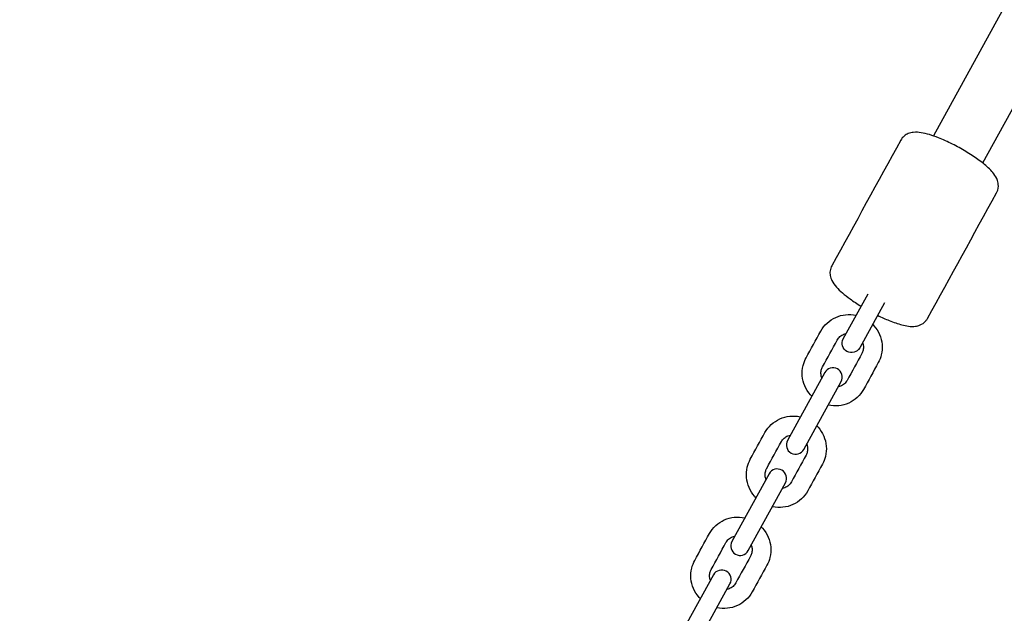
# Model space of a CAD drawing. Units: millimetres. Extents: x -3603 to 8971, y -1234 to 12101.
# Drawn here: x -1659 to -1343, y 7567 to 7757 of the extents above; entities that cross this region are included whole.
import ezdxf

# ---------------------------------------------------------------- set-up
doc = ezdxf.new("R2010")
doc.units = ezdxf.units.MM
doc.header["$PDMODE"] = 35
doc.header["$PDSIZE"] = 5
doc.layers.add('CE006-2D', color=7, linetype='Continuous')
doc.layers.add('DIM', color=2, linetype='Continuous', lineweight=25)
doc.styles.add('KL2021', font='arial.ttf')
doc.dimstyles.new('KL DIM', dxfattribs={"dimscale": 70, "dimtxt": 3, "dimasz": 1, "dimexe": 0.18, "dimexo": 0.0625, "dimgap": 0.09, "dimtad": 0, "dimtih": 1, "dimtoh": 1, "dimdec": 0, "dimzin": 0, "dimdsep": 46, "dimtxsty": 'KL2021', "dimcen": 0.09, "dimclrt": 256, "dimadec": 0, "dimazin": 0, "dimtfac": 1, "dimtdec": 0, "dimtofl": 0, "dimtmove": 0, "dimatfit": 3, "dimfxl": 8, "dimfxlon": 1, "dimtfillclr": 256, "dimtolj": 1, "dimtzin": 0, "dimarcsym": 0})

# ---------------------------------------------------------------- blocks, each defined once
blk = doc.blocks.new('CN 006-Climb and Slide_PLAN[B]')
at = {"layer": 'CE006-2D'}
for p, q in [((17929.2, -1144.17), (17764.92, -1442.96)), ((17944.97, -1152.84), (17780.69, -1451.64))]:
    blk.add_line(p, q, dxfattribs=at)
blk.add_lwpolyline([(17749.21, -1496.43), (17741.29, -1510.84, -1), (17736.04, -1507.95), (17743.96, -1493.54)], format="xyb", dxfattribs=at)
for points in [[(17723.41, -1543.36), (17735.35, -1521.66, 1), (17730.09, -1518.77), (17718.16, -1540.47, 1)], [(17705.59, -1575.77), (17717.52, -1554.07, 1), (17712.27, -1551.18), (17700.34, -1572.88, 1)], [(17687.8, -1608.13), (17699.73, -1586.43, 1), (17694.48, -1583.54), (17682.54, -1605.24, 1)]]:
    blk.add_lwpolyline(points, format="xyb", close=True, dxfattribs=at)
for points, knots in [([(17747.03, -1500.41), (17748.3, -1501.04), (17749.56, -1501.61), (17752.2, -1502.67), (17753.54, -1503.13), (17756.28, -1503.84), (17757.55, -1504.12), (17759.64, -1503.84), (17760.13, -1503.73), (17761.25, -1503.26), (17761.91, -1502.85), (17762.68, -1501.96), (17762.87, -1501.7), (17763.03, -1501.41), (17770.4, -1488), (17777.77, -1474.59), (17785.14, -1461.19), (17785.3, -1460.9), (17785.42, -1460.6), (17785.76, -1459.47), (17785.75, -1458.69), (17785.55, -1457.49), (17785.38, -1457.03), (17784.5, -1455.11), (17783.58, -1454.19), (17781.51, -1452.26), (17780.4, -1451.37), (17777.96, -1449.62), (17776.64, -1448.76), (17773.87, -1447.1), (17772.43, -1446.3), (17769.48, -1444.82), (17767.98, -1444.14), (17764.54, -1442.78), (17762.72, -1442.19), (17760.19, -1441.79), (17759.39, -1441.71), (17757.97, -1441.87), (17757.45, -1441.97), (17756.43, -1442.39), (17755.97, -1442.65), (17755.13, -1443.37), (17754.75, -1443.82), (17754.47, -1444.32), (17747.1, -1457.73), (17739.73, -1471.14), (17732.36, -1484.55), (17732.08, -1485.05), (17731.9, -1485.61), (17731.74, -1486.71), (17731.78, -1487.24), (17731.97, -1488.32), (17732.16, -1488.82), (17732.78, -1490.1), (17733.28, -1490.73), (17734.98, -1492.65), (17736.44, -1493.88), (17739.3, -1495.95), (17740.5, -1496.75), (17741.77, -1497.52)], [0, 0, 0, 0, 0.301925, 0.301925, 0.656796, 0.656796, 1.078441, 1.078441, 1.191381, 1.191381, 1.315133, 1.315133, 1.3606, 1.3606, 1.3606, 2.3606, 2.3606, 2.3606, 2.406067, 2.406067, 2.529819, 2.529819, 2.64276, 2.64276, 3.064404, 3.064404, 3.419275, 3.419275, 3.759986, 3.759986, 4.100662, 4.100662, 4.456584, 4.456584, 4.961615, 4.961615, 5.206601, 5.206601, 5.331284, 5.331284, 5.421539, 5.421539, 5.502193, 5.502193, 5.502193, 6.502193, 6.502193, 6.502193, 6.582847, 6.582847, 6.673101, 6.673101, 6.797785, 6.797785, 7.042771, 7.042771, 7.547802, 7.547802, 7.862793, 7.862793, 7.862793, 7.862793]), ([(17725.94, -1526.31), (17725.8, -1526.16), (17725.66, -1526.02), (17724.79, -1525.03), (17724.17, -1524.07), (17723.29, -1522.02), (17723.01, -1520.92), (17722.82, -1518.71), (17722.91, -1517.6), (17723.38, -1515.65), (17723.71, -1514.81), (17724.14, -1514.02), (17725.71, -1511.17), (17727.27, -1508.32), (17728.84, -1505.46), (17729.37, -1504.5), (17730.06, -1503.63), (17731.67, -1502.14), (17732.6, -1501.53), (17734.61, -1500.62), (17735.69, -1500.33), (17737.9, -1500.1), (17739.03, -1500.16), (17740.14, -1500.4), (17740.16, -1500.4), (17740.18, -1500.41)], [0, 0, 0, 0, 0.05783, 0.05783, 0.380659, 0.380659, 0.701577, 0.701577, 1.020163, 1.020163, 1.279202, 1.279202, 1.279202, 2.279202, 2.279202, 2.279202, 2.595459, 2.595459, 2.912483, 2.912483, 3.231464, 3.231464, 3.552753, 3.552753, 3.558404, 3.558404, 3.558404, 3.558404]), ([(17745.44, -1503.3), (17745.58, -1503.44), (17745.72, -1503.59), (17746.6, -1504.58), (17747.21, -1505.53), (17748.09, -1507.59), (17748.37, -1508.68), (17748.56, -1510.89), (17748.48, -1512), (17748.01, -1513.95), (17747.68, -1514.79), (17747.25, -1515.58), (17745.68, -1518.43), (17744.11, -1521.29), (17742.54, -1524.14), (17742.01, -1525.1), (17741.33, -1525.97), (17739.71, -1527.46), (17738.78, -1528.08), (17736.77, -1528.98), (17735.69, -1529.27), (17733.48, -1529.51), (17732.35, -1529.44), (17731.24, -1529.21), (17731.22, -1529.2), (17731.2, -1529.2)], [0, 0, 0, 0, 0.05783, 0.05783, 0.380659, 0.380659, 0.701577, 0.701577, 1.020163, 1.020163, 1.279202, 1.279202, 1.279202, 2.279202, 2.279202, 2.279202, 2.595459, 2.595459, 2.912483, 2.912483, 3.231464, 3.231464, 3.552753, 3.552753, 3.558404, 3.558404, 3.558404, 3.558404]), ([(17729.16, -1520.46), (17729.03, -1520.11), (17728.94, -1519.74), (17728.85, -1518.91), (17728.88, -1518.44), (17729.07, -1517.61), (17729.21, -1517.25), (17729.4, -1516.91), (17730.96, -1514.06), (17732.53, -1511.21), (17734.1, -1508.35), (17734.33, -1507.94), (17734.63, -1507.56), (17735.34, -1506.93), (17735.75, -1506.68), (17736.44, -1506.39), (17736.7, -1506.31), (17736.97, -1506.25)], [0, 0, 0, 0, 0.253746, 0.253746, 0.578075, 0.578075, 0.848941, 0.848941, 0.848941, 1.848941, 1.848941, 1.848941, 2.183153, 2.183153, 2.513763, 2.513763, 2.697881, 2.697881, 2.697881, 2.697881]), ([(17742.23, -1509.14), (17742.36, -1509.5), (17742.44, -1509.86), (17742.53, -1510.69), (17742.5, -1511.17), (17742.31, -1511.99), (17742.17, -1512.35), (17741.99, -1512.69), (17740.42, -1515.54), (17738.85, -1518.4), (17737.28, -1521.25), (17737.05, -1521.66), (17736.75, -1522.04), (17736.04, -1522.67), (17735.63, -1522.93), (17734.94, -1523.21), (17734.68, -1523.29), (17734.41, -1523.35)], [0, 0, 0, 0, 0.253746, 0.253746, 0.578075, 0.578075, 0.848941, 0.848941, 0.848941, 1.848941, 1.848941, 1.848941, 2.183153, 2.183153, 2.513763, 2.513763, 2.697881, 2.697881, 2.697881, 2.697881]), ([(17708.06, -1558.83), (17707.92, -1558.68), (17707.78, -1558.54), (17706.9, -1557.55), (17706.29, -1556.59), (17705.41, -1554.54), (17705.13, -1553.45), (17704.94, -1551.24), (17705.03, -1550.12), (17705.5, -1548.17), (17705.83, -1547.33), (17706.26, -1546.54), (17707.83, -1543.69), (17709.39, -1540.84), (17710.96, -1537.98), (17711.49, -1537.02), (17712.18, -1536.15), (17713.79, -1534.66), (17714.72, -1534.05), (17716.73, -1533.14), (17717.81, -1532.85), (17720.02, -1532.62), (17721.15, -1532.68), (17722.26, -1532.92), (17722.28, -1532.92), (17722.3, -1532.93)], [0, 0, 0, 0, 0.05783, 0.05783, 0.380659, 0.380659, 0.701577, 0.701577, 1.020163, 1.020163, 1.279202, 1.279202, 1.279202, 2.279202, 2.279202, 2.279202, 2.595459, 2.595459, 2.912483, 2.912483, 3.231464, 3.231464, 3.552753, 3.552753, 3.558404, 3.558404, 3.558404, 3.558404]), ([(17727.56, -1535.82), (17727.7, -1535.96), (17727.84, -1536.11), (17728.72, -1537.1), (17729.33, -1538.05), (17730.21, -1540.11), (17730.49, -1541.2), (17730.68, -1543.41), (17730.6, -1544.53), (17730.13, -1546.47), (17729.8, -1547.32), (17729.37, -1548.1), (17727.8, -1550.96), (17726.23, -1553.81), (17724.66, -1556.66), (17724.13, -1557.62), (17723.45, -1558.49), (17721.83, -1559.98), (17720.9, -1560.6), (17718.89, -1561.5), (17717.81, -1561.79), (17715.6, -1562.03), (17714.47, -1561.97), (17713.36, -1561.73), (17713.34, -1561.72), (17713.32, -1561.72)], [0, 0, 0, 0, 0.05783, 0.05783, 0.380659, 0.380659, 0.701577, 0.701577, 1.020163, 1.020163, 1.279202, 1.279202, 1.279202, 2.279202, 2.279202, 2.279202, 2.595459, 2.595459, 2.912483, 2.912483, 3.231464, 3.231464, 3.552753, 3.552753, 3.558404, 3.558404, 3.558404, 3.558404]), ([(17711.28, -1552.98), (17711.15, -1552.63), (17711.06, -1552.26), (17710.97, -1551.43), (17711, -1550.96), (17711.19, -1550.13), (17711.33, -1549.77), (17711.52, -1549.43), (17713.08, -1546.58), (17714.65, -1543.73), (17716.22, -1540.88), (17716.45, -1540.46), (17716.75, -1540.08), (17717.46, -1539.45), (17717.87, -1539.2), (17718.56, -1538.91), (17718.82, -1538.83), (17719.09, -1538.77)], [0, 0, 0, 0, 0.253746, 0.253746, 0.578075, 0.578075, 0.848941, 0.848941, 0.848941, 1.848941, 1.848941, 1.848941, 2.183153, 2.183153, 2.513763, 2.513763, 2.697881, 2.697881, 2.697881, 2.697881]), ([(17724.35, -1541.66), (17724.48, -1542.02), (17724.56, -1542.38), (17724.65, -1543.22), (17724.62, -1543.69), (17724.43, -1544.51), (17724.29, -1544.88), (17724.11, -1545.21), (17722.54, -1548.06), (17720.97, -1550.92), (17719.4, -1553.77), (17719.17, -1554.19), (17718.87, -1554.56), (17718.16, -1555.19), (17717.75, -1555.45), (17717.06, -1555.74), (17716.8, -1555.82), (17716.53, -1555.87)], [0, 0, 0, 0, 0.253746, 0.253746, 0.578075, 0.578075, 0.848941, 0.848941, 0.848941, 1.848941, 1.848941, 1.848941, 2.183153, 2.183153, 2.513763, 2.513763, 2.697881, 2.697881, 2.697881, 2.697881]), ([(17690.27, -1591.19), (17690.13, -1591.04), (17689.99, -1590.9), (17689.11, -1589.91), (17688.5, -1588.95), (17687.62, -1586.9), (17687.34, -1585.8), (17687.15, -1583.59), (17687.23, -1582.48), (17687.71, -1580.53), (17688.03, -1579.69), (17688.47, -1578.9), (17690.03, -1576.05), (17691.6, -1573.2), (17693.17, -1570.34), (17693.7, -1569.38), (17694.38, -1568.51), (17696, -1567.02), (17696.93, -1566.41), (17698.94, -1565.5), (17700.02, -1565.21), (17702.23, -1564.98), (17703.36, -1565.04), (17704.47, -1565.28), (17704.49, -1565.28), (17704.51, -1565.29)], [0, 0, 0, 0, 0.05783, 0.05783, 0.380659, 0.380659, 0.701577, 0.701577, 1.020163, 1.020163, 1.279202, 1.279202, 1.279202, 2.279202, 2.279202, 2.279202, 2.595459, 2.595459, 2.912483, 2.912483, 3.231464, 3.231464, 3.552753, 3.552753, 3.558404, 3.558404, 3.558404, 3.558404]), ([(17709.77, -1568.18), (17709.91, -1568.32), (17710.05, -1568.47), (17710.93, -1569.46), (17711.54, -1570.41), (17712.42, -1572.47), (17712.7, -1573.56), (17712.89, -1575.77), (17712.81, -1576.89), (17712.33, -1578.83), (17712.01, -1579.68), (17711.57, -1580.46), (17710.01, -1583.31), (17708.44, -1586.17), (17706.87, -1589.02), (17706.34, -1589.98), (17705.66, -1590.85), (17704.04, -1592.34), (17703.11, -1592.96), (17701.1, -1593.86), (17700.02, -1594.15), (17697.81, -1594.39), (17696.68, -1594.32), (17695.57, -1594.09), (17695.55, -1594.08), (17695.53, -1594.08)], [0, 0, 0, 0, 0.05783, 0.05783, 0.380659, 0.380659, 0.701577, 0.701577, 1.020163, 1.020163, 1.279202, 1.279202, 1.279202, 2.279202, 2.279202, 2.279202, 2.595459, 2.595459, 2.912483, 2.912483, 3.231464, 3.231464, 3.552753, 3.552753, 3.558404, 3.558404, 3.558404, 3.558404]), ([(17693.49, -1585.34), (17693.35, -1584.99), (17693.27, -1584.62), (17693.18, -1583.79), (17693.21, -1583.32), (17693.4, -1582.49), (17693.54, -1582.13), (17693.72, -1581.79), (17695.29, -1578.94), (17696.86, -1576.09), (17698.43, -1573.23), (17698.66, -1572.82), (17698.96, -1572.44), (17699.67, -1571.81), (17700.08, -1571.56), (17700.77, -1571.27), (17701.03, -1571.19), (17701.3, -1571.13)], [0, 0, 0, 0, 0.253746, 0.253746, 0.578075, 0.578075, 0.848941, 0.848941, 0.848941, 1.848941, 1.848941, 1.848941, 2.183153, 2.183153, 2.513763, 2.513763, 2.697881, 2.697881, 2.697881, 2.697881]), ([(17706.55, -1574.02), (17706.69, -1574.38), (17706.77, -1574.74), (17706.86, -1575.57), (17706.83, -1576.05), (17706.64, -1576.87), (17706.5, -1577.23), (17706.32, -1577.57), (17704.75, -1580.42), (17703.18, -1583.28), (17701.61, -1586.13), (17701.38, -1586.54), (17701.08, -1586.92), (17700.37, -1587.55), (17699.96, -1587.81), (17699.27, -1588.09), (17699.01, -1588.17), (17698.74, -1588.23)], [0, 0, 0, 0, 0.253746, 0.253746, 0.578075, 0.578075, 0.848941, 0.848941, 0.848941, 1.848941, 1.848941, 1.848941, 2.183153, 2.183153, 2.513763, 2.513763, 2.697881, 2.697881, 2.697881, 2.697881])]:
    blk.add_open_spline(points, degree=3, knots=knots, dxfattribs=at)
blk = doc.blocks.new('*D6')
at = {"layer": 'Defpoints', "color": 0, "transparency": 16777216}
for p in [(4517.64, 10638.58), (4517.64, 7504.88), (-1500.14, 7451.6)]:
    blk.add_point(p, dxfattribs=at)
at = {"layer": 'DIM', "color": 0, "lineweight": -2, "transparency": 16777216}
for p, q in [((-1500.14, 10078.58), (-1500.14, 10651.18)), ((4517.64, 10078.58), (4517.64, 10651.18)), ((-1430.14, 10638.58), (946.72, 10638.58)), ((4447.64, 10638.58), (2070.78, 10638.58))]:
    blk.add_line(p, q, dxfattribs=at)
at = {"layer": 'DIM', "color": 0, "transparency": 16777216}
for points in [[(-1430.14, 10650.25), (-1430.14, 10626.92), (-1500.14, 10638.58)], [(4447.64, 10650.25), (4447.64, 10626.92), (4517.64, 10638.58)]]:
    blk.add_solid(points, dxfattribs=at)
at = {"layer": 'DIM', "transparency": 16777216, "insert": (1508.75, 10638.58), "char_height": 210, "attachment_point": 5, "style": 'KL2021'}
blk.add_mtext('\\A1;6018mm', dxfattribs=at)
blk = doc.blocks.new('*D10')
at = {"layer": 'Defpoints', "color": 0, "transparency": 16777216}
for p in [(-3571.41, 7794.66), (-1500.14, 7451.6)]:
    blk.add_point(p, dxfattribs=at)
at = {"layer": 'DIM', "color": 0, "lineweight": -2, "transparency": 16777216}
blk.add_line((-3216.76, 7735.92), (-3502.36, 7783.22), dxfattribs=at)
at = {"layer": 'DIM', "color": 0, "transparency": 16777216}
blk.add_solid([(-3500.45, 7794.73), (-3504.26, 7771.71), (-3571.41, 7794.66)], dxfattribs=at)
at = {"layer": 'DIM', "transparency": 16777216, "insert": (-2554.82, 7735.92), "char_height": 210, "attachment_point": 5, "style": 'KL2021'}
blk.add_mtext('\\A1;R2099mm', dxfattribs=at)

msp = doc.modelspace()

# ---------------------------------------------------------------- block references
at = {"layer": 'CE006-2D'}
msp.add_blockref('CN 006-Climb and Slide_PLAN[B]', (-19130.82, 9163.11), dxfattribs=at)

# ---------------------------------------------------------------- dimensions: what is measured, and where the dimension line sits
at = {"layer": 'DIM'}
dim = msp.add_linear_dim(base=(4517.64, 10638.58), p1=(-1500.14, 7451.6), p2=(4517.64, 7504.88), dimstyle='KL DIM', override={"dimpost": 'mm'}, dxfattribs=at)
dim.commit()
dim.dimension.update_dxf_attribs({"geometry": '*D6', "text_midpoint": (1508.75, 10638.58)})
dim = msp.add_radius_dim(center=(-1500.14, 7451.6), mpoint=(-3571.41, 7794.66), dimstyle='KL DIM', override={"dimpost": 'mm'}, dxfattribs=at)
dim.commit()
dim.dimension.update_dxf_attribs({"geometry": '*D10', "text_midpoint": (-3216.76, 7735.92), "dimtype": 164})

doc.saveas('drawing.dxf')
